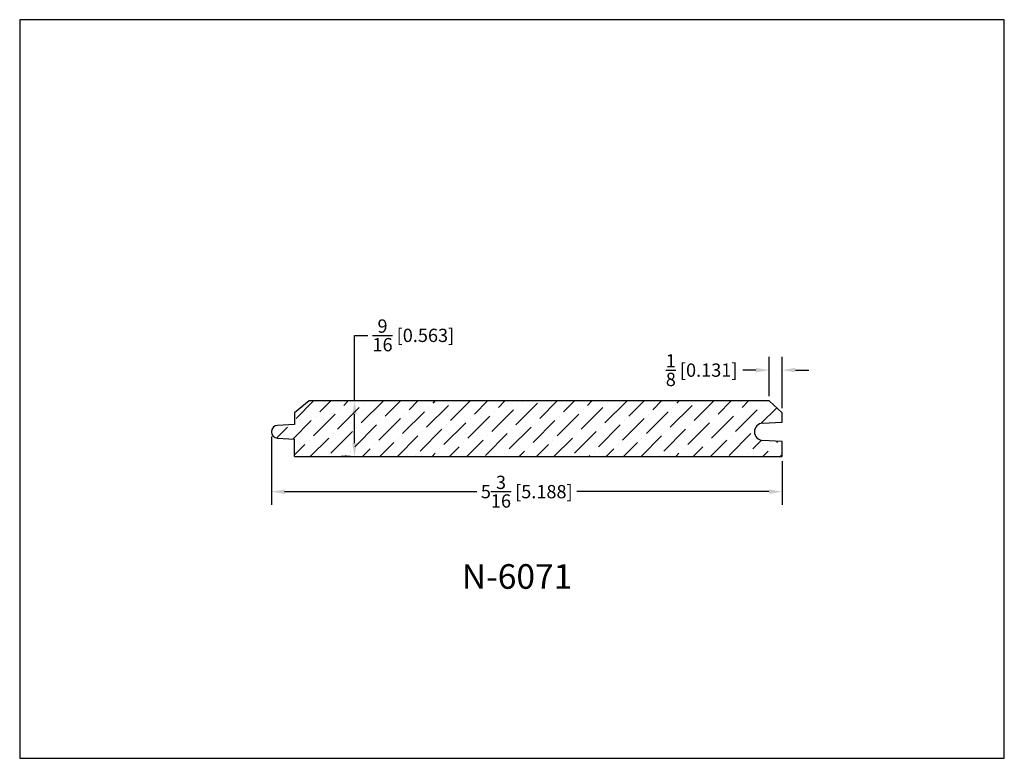
# Model space of a CAD drawing. Extents: x 6.5 to 16.5, y 1.9 to 9.4.
import ezdxf

# ---------------------------------------------------------------- set-up
doc = ezdxf.new("R2010")
doc.units = 0
doc.header["$MEASUREMENT"] = 0
doc.layers.get('0').update_dxf_attribs({"linetype": 'CONTINUOUS'})
doc.layers.get('Defpoints').update_dxf_attribs({"linetype": 'CONTINUOUS'})
doc.layers.add('DIMEN', color=7, linetype='CONTINUOUS')
doc.layers.add('PLASTIC', color=1, linetype='CONTINUOUS')
doc.styles.add('TNR', font='times.ttf')
doc.dimstyles.new('FRACTIONAL-DECIMAL', dxfattribs={"dimscale": 0.75, "dimtxt": 0.18, "dimasz": 0.18, "dimexe": 0.18, "dimexo": 0.0625, "dimgap": 0.09, "dimtad": 0, "dimtih": 1, "dimtoh": 1, "dimdec": 5, "dimzin": 0, "dimdsep": 46, "dimlunit": 5, "dimtxsty": 'TNR', "dimcen": 0.09, "dimadec": 0, "dimazin": 0, "dimtfac": 1, "dimtdec": 5, "dimtofl": 0, "dimtmove": 0, "dimatfit": 3, "dimfxl": 0, "dimtolj": 1, "dimtzin": 0, "dimarcsym": 0})

# ---------------------------------------------------------------- blocks, each defined once
blk = doc.blocks.new('*D348')
at = {"color": 0, "lineweight": -2}
for p, q in [((9.851, 5.508), (9.851, 6.174)), ((9.851, 6.174), (9.986, 6.174)), ((9.897, 5.508), (9.716, 5.508)), ((9.851, 5.08), (9.851, 5.373)), ((9.809, 4.945), (9.716, 4.945))]:
    blk.add_line(p, q, dxfattribs=at)
at = {"color": 0}
for points in [[(9.828, 5.373), (9.873, 5.373), (9.851, 5.508)], [(9.828, 5.08), (9.873, 5.08), (9.851, 4.945)]]:
    blk.add_solid(points, dxfattribs=at)
at = {"layer": 'Defpoints', "color": 0}
for p in [(9.944, 5.508), (9.851, 4.945), (9.856, 4.945)]:
    blk.add_point(p, dxfattribs=at)
at = {"color": 0, "insert": (10.448, 6.174), "char_height": 0.135, "attachment_point": 5, "style": 'TNR'}
blk.add_mtext('\\A1;{\\H1x;\\S9/16;} [0.563]', dxfattribs=at)
blk = doc.blocks.new('*D349')
at = {"layer": 'Defpoints', "color": 0}
for p in [(9.006, 5.195), (14.194, 4.945), (14.194, 4.587)]:
    blk.add_point(p, dxfattribs=at)
at = {"layer": 'PLASTIC', "color": 0, "lineweight": -2}
for p, q in [((9.006, 5.148), (9.006, 4.452)), ((14.194, 4.898), (14.194, 4.452)), ((9.141, 4.587), (11.092, 4.587)), ((14.059, 4.587), (12.108, 4.587))]:
    blk.add_line(p, q, dxfattribs=at)
at = {"layer": 'PLASTIC', "color": 0}
for points in [[(9.141, 4.609), (9.141, 4.564), (9.006, 4.587)], [(14.059, 4.609), (14.059, 4.564), (14.194, 4.587)]]:
    blk.add_solid(points, dxfattribs=at)
at = {"layer": 'PLASTIC', "color": 0, "insert": (11.6, 4.587), "char_height": 0.135, "attachment_point": 5, "style": 'TNR'}
blk.add_mtext('\\A1;5{\\H1x;\\S3/16;} [5.188]', dxfattribs=at)
blk = doc.blocks.new('*D350')
at = {"color": 0, "lineweight": -2}
for p, q in [((14.063, 5.555), (14.063, 5.956)), ((14.194, 5.436), (14.194, 5.956)), ((13.928, 5.821), (13.793, 5.821)), ((14.329, 5.821), (14.464, 5.821))]:
    blk.add_line(p, q, dxfattribs=at)
at = {"color": 0}
for points in [[(13.928, 5.844), (13.928, 5.799), (14.063, 5.821)], [(14.329, 5.844), (14.329, 5.799), (14.194, 5.821)]]:
    blk.add_solid(points, dxfattribs=at)
at = {"layer": 'Defpoints', "color": 0}
for p in [(14.063, 5.821), (14.063, 5.508), (14.194, 5.389)]:
    blk.add_point(p, dxfattribs=at)
at = {"color": 0, "insert": (13.376, 5.821), "char_height": 0.135, "attachment_point": 5, "style": 'TNR'}
blk.add_mtext('\\A1;{\\H1x;\\S1/8;} [0.131]', dxfattribs=at)

msp = doc.modelspace()

# ---------------------------------------------------------------- hatches: boundary and pattern name
at = {"layer": 'PLASTIC'}
h = msp.add_hatch(dxfattribs=at)
h.set_pattern_fill('ANSI36', color=0)
h.set_pattern_definition([(45, (12.39447, 5.28621), (0.0662913, 0.243068), [0.3125, -0.0625, 0, -0.0625])])
h.paths.add_polyline_path([(14.19363, 5.294184), (14.19363, 5.38896), (14.062669, 5.50765), (9.391372, 5.50765), (9.239811, 5.38896), (9.239811, 5.269807), (9.067871, 5.260372, 0.94662983), (9.067871, 5.129929), (9.239811, 5.120494), (9.239811, 4.94515), (14.19363, 4.94515), (14.19363, 5.096116), (13.995938, 5.106964, -0.94662983), (13.995938, 5.283336)])

# ---------------------------------------------------------------- linework, layer by layer
at = {"layer": 'Defpoints'}
msp.add_lwpolyline([(16.450113, 1.879407), (16.450113, 9.379407), (6.450113, 9.379407), (6.450113, 1.879407)], close=True, dxfattribs=at)
at = {"layer": 'PLASTIC', "color": 0}
for p, q in [((9.391372, 5.50765), (9.239811, 5.38896)), ((14.062669, 5.50765), (9.391372, 5.50765)), ((14.19363, 5.38896), (14.062669, 5.50765)), ((14.19363, 5.38896), (14.062669, 5.50765)), ((9.239811, 5.38896), (9.239811, 5.269807)), ((14.19363, 5.294184), (14.19363, 5.38896)), ((14.19363, 5.294184), (14.19363, 5.38896)), ((9.239811, 5.269807), (9.067871, 5.260372)), ((13.995938, 5.283336), (14.19363, 5.294184)), ((9.067871, 5.129929), (9.239811, 5.120494)), ((9.239811, 4.94515), (9.239811, 5.120494)), ((14.19363, 5.096116), (13.995938, 5.106964)), ((14.19363, 4.94515), (14.19363, 5.096116)), ((14.19363, 4.94515), (14.19363, 5.096116)), ((9.239811, 4.94515), (14.19363, 4.94515))]:
    msp.add_line(p, q, dxfattribs=at)
for centre, radius in [((9.07145, 5.19515), 0.06532), ((14.000777, 5.19515), 0.088318)]:
    msp.add_arc(centre, radius, 93.1409358, 266.8590642, dxfattribs=at)

# ---------------------------------------------------------------- texts
at = {"layer": 'DIMEN', "style": 'TNR'}
msp.add_text('N-6071', height=0.25, dxfattribs=at).set_placement((10.940513, 3.600636))

# ---------------------------------------------------------------- dimensions: what is measured, and where the dimension line sits
dim = msp.add_linear_dim(base=(9.850852, 4.94515), p1=(9.943823, 5.50765), p2=(9.856373, 4.94515), angle=90, dimstyle='FRACTIONAL-DECIMAL')
dim.commit()
dim.dimension.update_dxf_attribs({"geometry": '*D348', "text_midpoint": (10.448473, 6.174489), "dimtype": 160})
dim = msp.add_linear_dim(base=(14.062669, 5.821451), p1=(14.19363, 5.38896), p2=(14.062669, 5.50765), dimstyle='FRACTIONAL-DECIMAL')
dim.commit()
dim.dimension.update_dxf_attribs({"geometry": '*D350', "text_midpoint": (13.376135, 5.821451)})
at = {"layer": 'PLASTIC', "color": 0}
dim = msp.add_linear_dim(base=(14.19363, 4.586953), p1=(9.00613, 5.19515), p2=(14.19363, 4.94515), dimstyle='FRACTIONAL-DECIMAL', dxfattribs=at)
dim.commit()
dim.dimension.update_dxf_attribs({"geometry": '*D349', "text_midpoint": (11.59988, 4.586953)})

doc.saveas('drawing.dxf')
